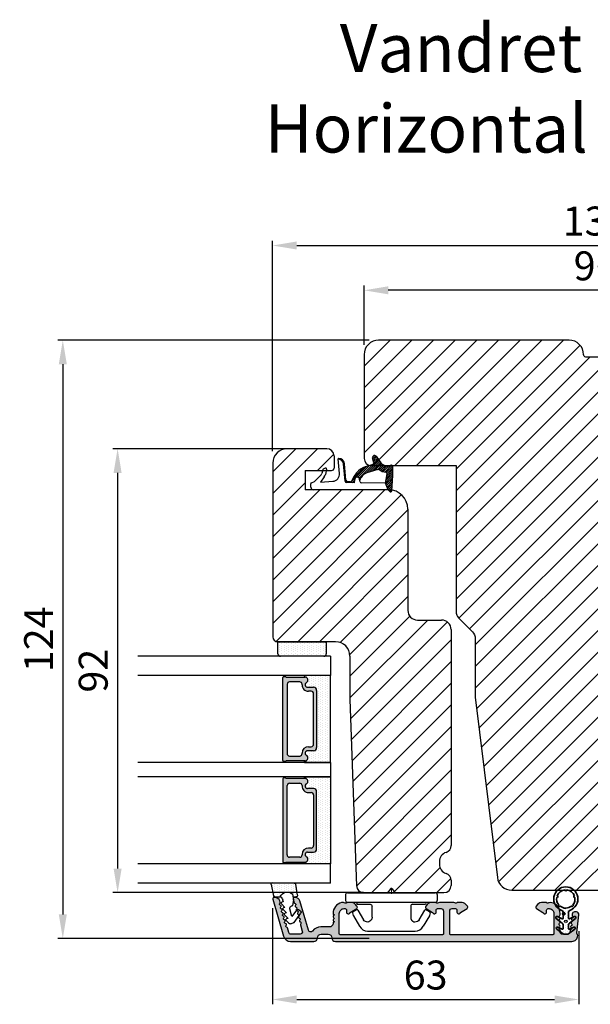
# Model space of a CAD drawing. Extents: x 287597 to 1178739, y -886893 to 4095.
# Drawn here: x 589480 to 589598, y -309973 to -309769 of the extents above; entities that cross this region are included whole.
import ezdxf

# ---------------------------------------------------------------- set-up
doc = ezdxf.new("R2010")
doc.units = 0
doc.header["$PDMODE"] = 3
doc.layers.get('0').update_dxf_attribs({"linetype": 'CONTINUOUS', "lineweight": 35})
doc.layers.get('DEFPOINTS').update_dxf_attribs({"linetype": 'CONTINUOUS'})
for name, color, linetype, lineweight in [('02 MEASURES', 156, 'CONTINUOUS', 13), ('03 FRAME', 40, 'CONTINUOUS', 25), ('04 FRAME HATCH', 40, 'CONTINUOUS', 0), ('05 SASH', 40, 'CONTINUOUS', 25), ('06 SASH HATCH', 40, 'CONTINUOUS', 0), ('07 GLASS', 151, 'CONTINUOUS', 25), ('09 ALUMINIUM', 55, 'CONTINUOUS', 25), ('10 ALUMINIUM HATCH', 55, 'CONTINUOUS', 0), ('13 GASKET', 254, 'CONTINUOUS', 25), ('14 GASKET HATCH', 254, 'CONTINUOUS', 0), ('15 CLIPS', 22, 'CONTINUOUS', 25), ('22 GLASKLODS', 22, 'CONTINUOUS', 25), ('DIMENSIONER', 5, 'CONTINUOUS', 13)]:
    doc.layers.add(name, color=color, linetype=linetype, lineweight=lineweight)
doc.layers.add('1', color=7, linetype='CONTINUOUS')
doc.layers.add('KRONLISTE', color=253, linetype='CONTINUOUS')
doc.styles.add('Webdimx4', font='arial.ttf')
doc.dimstyles.new('Webdimx4', dxfattribs={"dimscale": 0, "dimtxt": 6, "dimasz": 5, "dimexe": 1, "dimexo": 2, "dimgap": 2, "dimtad": 1, "dimdec": 0, "dimdsep": 46, "dimtxsty": 'Webdimx4', "dimcen": -1, "dimclrd": 256, "dimclre": 256, "dimclrt": 256, "dimazin": 2, "dimtfac": 1, "dimtdec": 0, "dimtmove": 0, "dimatfit": 3, "dimfxl": 1, "dimtolj": 1, "dimarcsym": 0})

# ---------------------------------------------------------------- blocks, each defined once
blk = doc.blocks.new('A$C32089')
at = {"layer": '13 GASKET'}
for p, q in [((0.43, 1), (0.43, 16.51)), ((0.93, 17.01), (1.67, 17.01)), ((1.89, 16.91), (2.11, 16.25)), ((1.99, 15.03), (2.19, 12.45)), ((3.08, 14.25), (1.99, 15.03)), ((2.11, 16.25), (3.54, 14.89)), ((4.57, 14.56), (3.79, 14.74)), ((4.91, 14.05), (4.71, 14.45)), ((4.69, 13.77), (3.57, 14)), ((2.21, 9.92), (5.8, 10.24)), ((3.81, 11.06), (6.82, 11.32)), ((5.67, 10.23), (5.85, 10.05)), ((6.14, 10.33), (6.29, 10.18)), ((6.47, 10.56), (6.61, 10.42)), ((6.68, 10.92), (6.83, 10.76)), ((6.73, 11.24), (6.73, 11.31)), ((1.89, 8.04), (1.93, 9.63)), ((1.89, 8.41), (2.34, 7.96)), ((1.9, 8.8), (5.25, 5.45)), ((1.93, 9.67), (2.12, 9.48)), ((1.93, 9.27), (2.11, 9.09)), ((2.09, 9.89), (2.27, 9.7)), ((2.09, 8.78), (2.13, 9.45)), ((2.4, 9.74), (5.82, 10.04)), ((2.55, 9.95), (2.73, 9.77)), ((2.86, 8.24), (5.07, 6.03)), ((3.07, 10), (3.25, 9.82)), ((3.59, 10.05), (3.77, 9.86)), ((4.11, 10.09), (4.29, 9.91)), ((4.63, 10.14), (4.81, 9.95)), ((5.15, 10.18), (5.33, 10)), ((1.76, 1.5), (1.85, 6.52)), ((2.1, 6.81), (2.53, 6.89)), ((2.51, 6.89), (2.6, 6.8)), ((2.53, 6.89), (2.53, 6.89)), ((2.82, 6.98), (6.76, 3.04)), ((3.02, 7.28), (5.4, 4.9)), ((4.22, 7.28), (4.43, 7.07)), ((3.87, 5.53), (6.53, 2.87)), ((4.62, 3.09), (3.92, 5.37)), ((4.05, 4.95), (6.3, 2.7)), ((4.23, 4.37), (6.07, 2.53)), ((5.68, 4.17), (5.18, 5.71)), ((6.03, 3.96), (7.03, 4.2)), ((6.85, 4.15), (7.44, 3.56)), ((7.19, 4.21), (7.52, 3.88)), ((4.29, 2.31), (5.35, 1.25)), ((4.41, 3.8), (5.84, 2.36)), ((4.42, 2.58), (5.41, 1.59)), ((4.57, 2.83), (5.52, 1.88)), ((4.58, 3.22), (5.67, 2.13)), ((7.37, 3.49), (6.03, 2.5)), ((6.2, 4), (6.99, 3.21)), ((6.52, 4.08), (7.22, 3.38)), ((0.02, 0.58), (0.42, 0.18)), ((0.43, 1), (0.1, 0.7)), ((0.19, 0.2), (3.43, 0)), ((0.2, 0.8), (0.84, 0.16)), ((0.42, 0.99), (1.27, 0.13)), ((0.43, 1), (1.76, 1.5)), ((0.7, 1.1), (1.69, 0.11)), ((0.99, 1.21), (2.12, 0.08)), ((1.28, 1.32), (2.55, 0.05)), ((1.57, 1.43), (2.97, 0.03)), ((1.76, 1.5), (3.72, 1.21)), ((1.92, 1.48), (3.4, 0)), ((2.39, 1.41), (3.8, 0)), ((2.86, 1.34), (4.2, 0)), ((3.33, 1.27), (4.6, 0)), ((3.44, 0), (5.23, 0)), ((3.8, 1.2), (5, 0)), ((4.03, 1.37), (5.37, 0.03)), ((4.1, 1.7), (5.53, 0.27)), ((4.18, 2.02), (5.37, 0.83))]:
    blk.add_line(p, q, dxfattribs=at)
for centre, radius, start, end in [((0.93, 16.51), 0.5, 90, 180), ((1.67, 16.71), 0.3, 43.0047, 90), ((3.91, 15.23), 0.5, 223.0047, 256.6853), ((4.53, 14.36), 0.2, 26.5651, 76.6853), ((3.68, 12.56), 1.5, 184.1922, 274.8492), ((3.77, 14.97), 1, 226.12, 258.3995), ((4.73, 13.96), 0.2, 258.3995, 26.5651), ((5.73, 11.24), 1, 274.0856, 0), ((5.73, 11.24), 1.2, 274.0856, 358.8011), ((6.83, 11.22), 0.1, 358.8011, 94.8492), ((2.23, 9.63), 0.3, 95.053, 178.6762), ((2.39, 8.77), 0.3, 178.4004, 249.4273), ((2.43, 9.44), 0.3, 95.053, 179.2001), ((0.38, 3.42), 5.42, 49.1545, 69.4273), ((2.15, 6.51), 0.3, 100.4077, 178.6762), ((1.38, 4.04), 4.03, 72.1001, 82.8171), ((1.06, 3.56), 3.59, 54.1408, 67.4069), ((2.53, 7.39), 0.5, 270, 79.2009), ((1.99, 4.85), 2, 15.1498, 54.1408), ((1.99, 4.85), 3.3, 15.1498, 54.1408), ((5.96, 4.25), 0.3, 195.1498, 283.5386), ((7.13, 3.81), 0.4, 306.6458, 103.5386), ((7.05, 1.13), 3, 145.326, 173.4551), ((4.33, 3.01), 0.3, 325.326, 15.1498), ((7.05, 1.13), 1.7, 126.6458, 204.6186), ((0.3, 0.48), 0.3, 132.0806, 249.0263), ((3.44, 3.58), 3.58, 269.9512, 270), ((3.77, 1.51), 0.3, 261.5623, 353.4551), ((5.23, 0.3), 0.3, 270, 24.6186)]:
    blk.add_arc(centre, radius, start, end, dxfattribs=at)
blk = doc.blocks.new('A$C13285')
at = {"layer": '13 GASKET'}
blk.add_blockref('A$C32089', (0, 0), dxfattribs=at)
blk = doc.blocks.new('gasket')
at = {"layer": '13 GASKET', "xscale": -1}
blk.add_blockref('A$C13285', (157.19, 116.84), dxfattribs=at)
blk = doc.blocks.new('*D828')
at = {"layer": '02 MEASURES', "lineweight": -2}
for p, q in [((589535.28, -309858.05), (589499.09, -309858.05)), ((589500.09, -309863.05), (589500.09, -309945.05)), ((589551.13, -309950.05), (589499.09, -309950.05))]:
    blk.add_line(p, q, dxfattribs=at)
at = {"layer": '02 MEASURES'}
for points in [[(589500.92, -309863.05), (589499.26, -309863.05), (589500.09, -309858.05)], [(589499.26, -309945.05), (589500.92, -309945.05), (589500.09, -309950.05)]]:
    blk.add_solid(points, dxfattribs=at)
at = {"layer": 'DEFPOINTS', "color": 0}
for p in [(589537.28, -309858.05), (589500.09, -309950.05), (589553.13, -309950.05)]:
    blk.add_point(p, dxfattribs=at)
at = {"layer": '02 MEASURES', "insert": (589495.03, -309904.05), "char_height": 6, "attachment_point": 5, "rotation": 90, "style": 'Webdimx4'}
blk.add_mtext('\\A1;92', dxfattribs=at)
blk = doc.blocks.new('*D829')
at = {"layer": '02 MEASURES', "lineweight": -2}
for p, q in [((589532.24, -309953.29), (589532.24, -309973.19)), ((589595.74, -309958.05), (589595.74, -309973.19)), ((589537.24, -309972.19), (589590.74, -309972.19))]:
    blk.add_line(p, q, dxfattribs=at)
at = {"layer": '02 MEASURES'}
for points in [[(589537.24, -309971.36), (589537.24, -309973.03), (589532.24, -309972.19)], [(589590.74, -309973.03), (589590.74, -309971.36), (589595.74, -309972.19)]]:
    blk.add_solid(points, dxfattribs=at)
at = {"layer": 'DEFPOINTS', "color": 0}
for p in [(589532.24, -309951.29), (589595.74, -309956.05), (589595.74, -309972.19)]:
    blk.add_point(p, dxfattribs=at)
at = {"layer": '02 MEASURES', "insert": (589563.99, -309967.13), "char_height": 6, "attachment_point": 5, "style": 'Webdimx4'}
blk.add_mtext('\\A1;63', dxfattribs=at)
blk = doc.blocks.new('*D830')
at = {"layer": '02 MEASURES', "lineweight": -2}
for p, q in [((589551.24, -309836.55), (589551.24, -309824.22)), ((589642.24, -309825.22), (589556.24, -309825.22)), ((589647.24, -309836.55), (589647.24, -309824.22))]:
    blk.add_line(p, q, dxfattribs=at)
at = {"layer": '02 MEASURES'}
for points in [[(589556.24, -309824.39), (589556.24, -309826.06), (589551.24, -309825.22)], [(589642.24, -309826.06), (589642.24, -309824.39), (589647.24, -309825.22)]]:
    blk.add_solid(points, dxfattribs=at)
at = {"layer": 'DEFPOINTS', "color": 0}
for p in [(589551.24, -309825.22), (589551.24, -309838.55), (589647.24, -309838.55)]:
    blk.add_point(p, dxfattribs=at)
at = {"layer": '02 MEASURES', "insert": (589599.24, -309820.16), "char_height": 6, "attachment_point": 5, "style": 'Webdimx4'}
blk.add_mtext('\\A1;96', dxfattribs=at)
blk = doc.blocks.new('*D831')
at = {"layer": '02 MEASURES', "lineweight": -2}
for p, q in [((589532.24, -309858.55), (589532.24, -309814.94)), ((589666.24, -309858.55), (589666.24, -309814.94)), ((589537.24, -309815.94), (589661.24, -309815.94))]:
    blk.add_line(p, q, dxfattribs=at)
at = {"layer": '02 MEASURES'}
for points in [[(589537.24, -309815.1), (589537.24, -309816.77), (589532.24, -309815.94)], [(589661.24, -309816.77), (589661.24, -309815.1), (589666.24, -309815.94)]]:
    blk.add_solid(points, dxfattribs=at)
at = {"layer": 'DEFPOINTS', "color": 0}
for p in [(589666.24, -309815.94), (589532.24, -309860.55), (589666.24, -309860.55)]:
    blk.add_point(p, dxfattribs=at)
at = {"layer": '02 MEASURES', "insert": (589599.24, -309810.87), "char_height": 6, "attachment_point": 5, "style": 'Webdimx4'}
blk.add_mtext('\\A1;134', dxfattribs=at)
blk = doc.blocks.new('*D832')
at = {"layer": '02 MEASURES', "lineweight": -2}
for p, q in [((589552.24, -309835.55), (589487.72, -309835.55)), ((589488.72, -309840.55), (589488.72, -309954.55)), ((589552.24, -309959.55), (589487.72, -309959.55))]:
    blk.add_line(p, q, dxfattribs=at)
at = {"layer": '02 MEASURES'}
for points in [[(589489.56, -309840.55), (589487.89, -309840.55), (589488.72, -309835.55)], [(589487.89, -309954.55), (589489.56, -309954.55), (589488.72, -309959.55)]]:
    blk.add_solid(points, dxfattribs=at)
at = {"layer": 'DEFPOINTS', "color": 0}
for p in [(589554.24, -309835.55), (589488.72, -309959.55), (589554.24, -309959.55)]:
    blk.add_point(p, dxfattribs=at)
at = {"layer": '02 MEASURES', "insert": (589483.71, -309897.55), "char_height": 6, "attachment_point": 5, "rotation": 90, "style": 'Webdimx4'}
blk.add_mtext('\\A1;124', dxfattribs=at)
blk = doc.blocks.new('rammeprofil')
at = {"layer": '06 SASH HATCH'}
h = blk.add_hatch(dxfattribs=at)
h.set_pattern_fill('ANSI31', color=256, angle=90, style=0)
h.paths.add_polyline_path([(589209.44, -300338.44), (589209.44, -300321.79, 0.414214), (589207.94, -300320.29), (589206.88, -300320.29, 0.327831), (589205.45, -300321.34, -0.327831), (589203.54, -300322.74), (589203, -300322.74, -0.327831), (589201.09, -300321.34, 0.327831), (589199.66, -300320.29), (589154.94, -300320.29, 0.414214), (589152.94, -300322.29), (589152.94, -300327.28, -0.414214), (589150.94, -300329.28), (589129.94, -300329.28, 0.414214), (589125.94, -300333.28), (589125.94, -300350.58), (589121.94, -300350.58), (589121.94, -300345.08, 0.414214), (589121.44, -300344.58), (589118.94, -300344.58, 0.414214), (589117.44, -300346.08), (589117.44, -300354.29, 0.414214), (589120.44, -300357.29), (589156.44, -300357.29, 0.414214), (589157.44, -300356.29), (589157.44, -300344.29, -0.414214), (589160.44, -300341.29), (589169.44, -300341.29), (589208, -300339.94, 0.404026)])
at = {"layer": '05 SASH'}
for p, q in [((589154.94, -300320.29), (589199.66, -300320.29)), ((589206.88, -300320.29), (589207.94, -300320.29)), ((589152.94, -300327.28), (589152.94, -300322.29)), ((589203, -300322.74), (589203.56, -300322.74)), ((589209.44, -300338.44), (589209.44, -300321.79)), ((589129.94, -300329.28), (589150.94, -300329.28)), ((589125.94, -300333.28), (589125.94, -300350.58)), ((589169.44, -300341.29), (589208, -300339.94)), ((589160.44, -300341.29), (589169.44, -300341.29)), ((589118.94, -300344.58), (589121.44, -300344.58)), ((589121.94, -300350.58), (589121.94, -300345.08)), ((589157.44, -300344.29), (589157.44, -300356.29)), ((589117.44, -300346.08), (589117.44, -300354.29)), ((589121.94, -300350.58), (589125.94, -300350.58)), ((589120.44, -300357.29), (589156.44, -300357.29))]:
    blk.add_line(p, q, dxfattribs=at)
for centre, radius, start, end in [((589154.94, -300322.29), 2, 90, 180), ((589199.66, -300321.79), 1.5, 17.3971, 90), ((589206.88, -300321.79), 1.5, 90, 162.6029), ((589207.94, -300321.79), 1.5, 0, 90), ((589203, -300320.74), 2, 197.3971, 270), ((589203.54, -300320.74), 2, 270, 342.6029), ((589150.94, -300327.28), 2, 270, 360), ((589129.94, -300333.28), 4, 90, 180), ((589207.94, -300338.44), 1.5, 272, 360), ((589160.44, -300344.29), 3, 90, 180), ((589118.94, -300346.08), 1.5, 90, 180), ((589121.44, -300345.08), 0.5, 0, 90), ((589120.44, -300354.29), 3, 180, 270), ((589156.44, -300356.29), 1, 270, 360)]:
    blk.add_arc(centre, radius, start, end, dxfattribs=at)
blk = doc.blocks.new('glass')
at = {"layer": 'DIMENSIONER'}
h = blk.add_hatch(color=250, dxfattribs=at)
h.paths.add_polyline_path([(589286.01, -300504.41, 0.414214), (589285.36, -300503.76), (589273.52, -300503.76, 0.414214), (589272.87, -300504.41), (589272.87, -300505.64, -0.784599), (589271.89, -300505.88, 0.780767), (589270.76, -300506.15, -0.003643), (589270.76, -300506.15, 0.001305), (589270.76, -300506.15), (589270.76, -300510.06, 0.267949), (589270.66, -300510.23), (589270.66, -300510.56, 0.414214), (589270.86, -300510.76), (589288.02, -300510.76, 0.414214), (589288.22, -300510.56), (589288.22, -300510.23, 0.267949), (589288.12, -300510.06), (589288.12, -300506.15, 0.784599), (589286.99, -300505.88, -0.784599), (589286.01, -300505.64)])
h.paths.add_polyline_path([(589307.01, -300504.41, 0.414214), (589306.36, -300503.76), (589294.51, -300503.76, 0.414214), (589293.86, -300504.41), (589293.86, -300505.64, -0.784599), (589292.88, -300505.88, 0.784599), (589291.76, -300506.15), (589291.76, -300510.06, 0.267949), (589291.66, -300510.23), (589291.66, -300510.56, 0.414214), (589291.86, -300510.76), (589309.01, -300510.76, 0.414214), (589309.21, -300510.56), (589309.21, -300510.23, 0.267949), (589309.11, -300510.06), (589309.11, -300506.15, 0.001305), (589309.11, -300506.15, 0.00107), (589309.11, -300506.15, 0.780767), (589307.99, -300505.88, -0.784599), (589307.01, -300505.64)])
h.paths.add_polyline_path([(589271.76, -300509.38), (589271.76, -300507.28, -0.414214), (589272.26, -300506.78), (589272.35, -300506.78, 0.414214), (589273.7, -300505.43), (589273.7, -300504.88, -0.414214), (589274.2, -300504.38), (589284.68, -300504.38, -0.414214), (589285.18, -300504.88), (589285.18, -300505.43, 0.414214), (589286.53, -300506.78), (589286.62, -300506.78, -0.414214), (589287.12, -300507.28), (589287.12, -300509.38, -0.414214), (589286.62, -300509.88), (589272.26, -300509.88, -0.414214)], flags=16)
h.paths.add_polyline_path([(589292.76, -300507.28, -0.414214), (589293.26, -300506.78), (589293.34, -300506.78, 0.414214), (589294.69, -300505.43), (589294.69, -300504.88, -0.414214), (589295.19, -300504.38), (589305.68, -300504.38, -0.414214), (589306.18, -300504.88), (589306.18, -300505.43, 0.414214), (589307.53, -300506.78), (589307.61, -300506.78, -0.414214), (589308.11, -300507.28), (589308.11, -300509.38, -0.414214), (589307.61, -300509.88), (589293.26, -300509.88, -0.414214), (589292.76, -300509.38)], flags=16)
at = {"layer": 'KRONLISTE'}
h = blk.add_hatch(dxfattribs=at)
h.set_pattern_fill('DOTS', color=256, scale=0.3, style=0)
h.set_pattern_definition([(0, (105.9883, -200.08375), (0.238125, 0.47625), [0, -0.47625])])
h.paths.add_polyline_path([(589288.44, -300506.25), (589288.44, -300500.86), (589270.44, -300500.86), (589270.44, -300506.24, 0.754644), (589270.76, -300506.15, 0.003643), (589270.76, -300506.15, -0.780767), (589271.89, -300505.88, 0.784599), (589272.87, -300505.64), (589272.87, -300504.41, -0.414214), (589273.52, -300503.76), (589285.36, -300503.76, -0.414214), (589286.01, -300504.41), (589286.01, -300505.64, 0.784599), (589286.99, -300505.88, -0.780767), (589288.12, -300506.15, 0.003643), (589288.12, -300506.15, 0.728225)])
h.paths.add_polyline_path([(589309.44, -300506.24), (589309.44, -300500.86), (589291.44, -300500.86), (589291.44, -300506.25, 0.728225), (589291.76, -300506.15, -0.00107), (589291.76, -300506.15, -0.780767), (589292.88, -300505.88, 0.784599), (589293.86, -300505.64), (589293.86, -300504.41, -0.414214), (589294.51, -300503.76), (589306.36, -300503.76, -0.414214), (589307.01, -300504.41), (589307.01, -300505.64, 0.784599), (589307.99, -300505.88, -0.780767), (589309.11, -300506.15, 0.760377)])
at = {"layer": '07 GLASS'}
for p, q in [((589266.44, -300500.86), (589266.44, -300540.86)), ((589266.44, -300500.86), (589270.44, -300500.86)), ((589270.44, -300500.86), (589270.44, -300540.86)), ((589288.44, -300500.86), (589288.44, -300540.86)), ((589288.44, -300500.86), (589291.44, -300500.86)), ((589291.44, -300500.86), (589291.44, -300540.86)), ((589309.44, -300500.86), (589309.44, -300540.86)), ((589313.44, -300500.86), (589309.44, -300500.86)), ((589313.44, -300500.86), (589313.44, -300540.86))]:
    blk.add_line(p, q, dxfattribs=at)
at = {"layer": '1'}
for p, q in [((589288.44, -300500.86), (589270.44, -300500.86)), ((589270.44, -300500.86), (589270.44, -300506.24)), ((589288.44, -300506.25), (589288.44, -300500.86)), ((589291.44, -300506.25), (589291.44, -300500.86)), ((589291.44, -300500.86), (589309.44, -300500.86)), ((589309.44, -300500.86), (589309.44, -300506.24)), ((589272.87, -300505.64), (589272.87, -300504.41)), ((589272.87, -300505.64), (589272.87, -300504.41)), ((589272.87, -300505.64), (589272.87, -300504.41)), ((589273.52, -300503.76), (589285.36, -300503.76)), ((589284.68, -300504.38), (589274.2, -300504.38)), ((589286.01, -300504.41), (589286.01, -300505.64)), ((589286.01, -300504.41), (589286.01, -300505.64)), ((589286.01, -300504.41), (589286.01, -300505.64)), ((589293.86, -300504.41), (589293.86, -300505.64)), ((589293.86, -300504.41), (589293.86, -300505.64)), ((589293.86, -300504.41), (589293.86, -300505.64)), ((589306.36, -300503.76), (589294.51, -300503.76)), ((589295.19, -300504.38), (589305.68, -300504.38)), ((589307.01, -300505.64), (589307.01, -300504.41)), ((589307.01, -300505.64), (589307.01, -300504.41)), ((589307.01, -300505.64), (589307.01, -300504.41)), ((589270.76, -300510.06), (589270.76, -300506.15)), ((589273.7, -300504.88), (589273.7, -300505.43)), ((589285.18, -300505.43), (589285.18, -300504.88)), ((589288.12, -300506.15), (589288.12, -300510.06)), ((589291.76, -300506.15), (589291.76, -300510.06)), ((589294.69, -300505.43), (589294.69, -300504.88)), ((589306.18, -300504.88), (589306.18, -300505.43)), ((589309.11, -300510.06), (589309.11, -300506.15)), ((589271.76, -300507.28), (589271.76, -300509.38)), ((589272.35, -300506.78), (589272.26, -300506.78)), ((589286.62, -300506.78), (589286.53, -300506.78)), ((589287.12, -300509.38), (589287.12, -300507.28)), ((589292.76, -300509.38), (589292.76, -300507.28)), ((589293.26, -300506.78), (589293.34, -300506.78)), ((589307.53, -300506.78), (589307.61, -300506.78)), ((589308.11, -300507.28), (589308.11, -300509.38)), ((589270.66, -300510.56), (589270.66, -300510.23)), ((589272.26, -300509.88), (589286.62, -300509.88)), ((589288.22, -300510.23), (589288.22, -300510.56)), ((589291.66, -300510.23), (589291.66, -300510.56)), ((589307.61, -300509.88), (589293.26, -300509.88)), ((589309.21, -300510.56), (589309.21, -300510.23)), ((589288.02, -300510.76), (589270.86, -300510.76)), ((589291.86, -300510.76), (589309.01, -300510.76))]:
    blk.add_line(p, q, dxfattribs=at)
for centre, radius, start, end in [((589273.52, -300504.41), 0.65, 90, 180), ((589273.52, -300504.41), 0.65, 90, 180), ((589273.52, -300504.41), 0.65, 90, 180), ((589274.2, -300504.88), 0.5, 90, 180), ((589284.68, -300504.88), 0.5, 0, 90), ((589285.36, -300504.41), 0.65, 0, 90), ((589285.36, -300504.41), 0.65, 0, 90), ((589285.36, -300504.41), 0.65, 0, 90), ((589294.51, -300504.41), 0.65, 90, 180), ((589294.51, -300504.41), 0.65, 90, 180), ((589294.51, -300504.41), 0.65, 90, 180), ((589295.19, -300504.88), 0.5, 90, 180), ((589305.68, -300504.88), 0.5, 0, 90), ((589306.36, -300504.41), 0.65, 0, 90), ((589306.36, -300504.41), 0.65, 0, 90), ((589306.36, -300504.41), 0.65, 0, 90), ((589270.59, -300506.15), 0.175, 211.0015, 359.9956), ((589271.36, -300506.15), 0.596, 27.5293, 179.4555), ((589271.36, -300506.15), 0.596, 27.5293, 180), ((589271.36, -300506.15), 0.596, 27.5293, 179.4555), ((589271.36, -300506.15), 0.596, 27.5293, 179.4555), ((589272.35, -300505.64), 0.52, 207.5293, 0), ((589272.35, -300505.64), 0.52, 207.5293, 0), ((589272.35, -300505.64), 0.52, 207.5293, 0), ((589272.35, -300505.64), 0.52, 207.5293, 0), ((589272.35, -300505.43), 1.35, 270, 0), ((589286.53, -300505.43), 1.35, 180, 270), ((589286.53, -300505.64), 0.52, 180, 332.4707), ((589286.53, -300505.64), 0.52, 180, 332.4707), ((589286.53, -300505.64), 0.52, 180, 332.4707), ((589287.52, -300506.15), 0.596, 0.2992, 152.4707), ((589287.52, -300506.15), 0.596, 0, 152.4707), ((589287.52, -300506.15), 0.596, 0.5445, 152.4707), ((589288.29, -300506.15), 0.175, 180.0044, 325.0915), ((589291.58, -300506.15), 0.175, 214.9085, 359.9956), ((589292.35, -300506.15), 0.596, 27.5293, 179.7008), ((589292.35, -300506.15), 0.596, 27.5293, 180), ((589292.35, -300506.15), 0.596, 27.5293, 179.4555), ((589293.34, -300505.64), 0.52, 207.5293, 0), ((589293.34, -300505.64), 0.52, 207.5293, 0), ((589293.34, -300505.64), 0.52, 207.5293, 0), ((589293.34, -300505.43), 1.35, 270, 0), ((589307.53, -300505.43), 1.35, 180, 270), ((589307.53, -300505.64), 0.52, 180, 332.4707), ((589307.53, -300505.64), 0.52, 180, 332.4707), ((589307.53, -300505.64), 0.52, 180, 332.4707), ((589307.53, -300505.64), 0.52, 180, 332.4707), ((589308.52, -300506.15), 0.596, 0.5445, 152.4707), ((589308.52, -300506.15), 0.596, 0, 152.4707), ((589308.52, -300506.15), 0.596, 0.5445, 152.4707), ((589308.52, -300506.15), 0.596, 0.5445, 152.4707), ((589309.29, -300506.15), 0.175, 180.0044, 328.9985), ((589272.26, -300507.28), 0.5, 90, 180), ((589286.62, -300507.28), 0.5, 0, 90), ((589293.26, -300507.28), 0.5, 90, 180), ((589307.61, -300507.28), 0.5, 0, 90), ((589270.86, -300510.23), 0.2, 120, 180), ((589272.26, -300509.38), 0.5, 180, 270), ((589286.62, -300509.38), 0.5, 270, 0), ((589288.02, -300510.23), 0.2, 0, 60), ((589291.86, -300510.23), 0.2, 120, 180), ((589293.26, -300509.38), 0.5, 180, 270), ((589307.61, -300509.38), 0.5, 270, 0), ((589309.01, -300510.23), 0.2, 0, 60), ((589270.86, -300510.56), 0.2, 180, 270), ((589288.02, -300510.56), 0.2, 270, 0), ((589291.86, -300510.56), 0.2, 180, 270), ((589309.01, -300510.56), 0.2, 270, 0)]:
    blk.add_arc(centre, radius, start, end, dxfattribs=at)
blk = doc.blocks.new('Kronliste')
at = {"layer": '14 GASKET HATCH'}
h = blk.add_hatch(dxfattribs=at)
h.set_pattern_fill('DOTS,_O', color=256, scale=0.3)
h.set_pattern_definition([(0, (0, 0), (0.238125, 0.47625), [0, -0.47625])])
edge = h.paths.add_edge_path()
edge.add_line((3, 9.5), (3, 1.01))
edge.add_line((3, 1.01), (3, 0.5))
edge.add_arc((2.5, 0.5), 0.5, 270, 360, ccw=False)
edge.add_line((2.5, 0), (0, 0))
edge.add_line((0, 0), (0, 10))
edge.add_line((0, 10), (2.5, 10))
edge.add_arc((2.5, 9.5), 0.5, 0, 90, ccw=False)
at = {"layer": '13 GASKET'}
for p, q in [((0, 10), (2.5, 10)), ((0, 0), (0, 10)), ((3, 9.5), (3, 0.5)), ((2.5, 0), (0, 0))]:
    blk.add_line(p, q, dxfattribs=at)
for centre, start, end in [((2.5, 9.5), 0, 90), ((2.5, 0.5), 270, 0)]:
    blk.add_arc(centre, 0.5, start, end, dxfattribs=at)
blk = doc.blocks.new('clips')
at = {"layer": '05 SASH'}
blk.add_line((589263.47, -300425.79), (589263.47, -300409.13), dxfattribs=at)
at = {"layer": '15 CLIPS'}
for p, q in [((589263.87, -300408.23), (589265.07, -300408.23)), ((589263.47, -300417.73), (589263.47, -300408.63)), ((589265.47, -300408.63), (589265.47, -300417.73)), ((589267.01, -300410.52), (589267.45, -300409.78)), ((589267.67, -300409.68), (589268.2, -300409.83)), ((589268.2, -300409.83), (589268.25, -300409.85)), ((589268.25, -300409.85), (589270.43, -300411.12)), ((589265.87, -300413.33), (589265.87, -300410.73)), ((589269.07, -300411.95), (589267.09, -300410.79)), ((589271.42, -300422.66), (589271.42, -300412.81)), ((589262.68, -300417.57), (589263.15, -300417.22)), ((589262.68, -300417.89), (589263.15, -300418.24)), ((589263.42, -300417.01), (589263.39, -300417.04)), ((589263.42, -300418.46), (589263.39, -300418.42)), ((589263.47, -300426.83), (589263.47, -300417.73)), ((589265.47, -300417.73), (589265.47, -300426.83)), ((589265.87, -300424.73), (589265.87, -300422.13)), ((589267.09, -300424.67), (589269.07, -300423.52)), ((589268.25, -300425.62), (589270.43, -300424.35)), ((589267.01, -300424.95), (589267.45, -300425.69)), ((589267.67, -300425.78), (589268.2, -300425.64)), ((589268.2, -300425.64), (589268.25, -300425.62)), ((589263.87, -300427.23), (589265.07, -300427.23))]:
    blk.add_line(p, q, dxfattribs=at)
for centre, radius, start, end in [((589263.87, -300408.63), 0.4, 90, 180), ((589265.07, -300408.63), 0.4, 0, 90), ((589265.67, -300410.33), 0.2, 180, 270), ((589265.67, -300410.73), 0.2, 0, 90), ((589267.19, -300410.62), 0.2, 149.753, 194.753), ((589267.62, -300409.88), 0.2, 112.253, 149.753), ((589267.62, -300409.88), 0.2, 74.753, 112.253), ((589267.19, -300410.62), 0.2, 194.753, 239.753), ((589269.42, -300412.85), 2, 1.2101, 59.753), ((589262.8, -300417.73), 0.2, 126.8699, 180), ((589262.8, -300417.73), 0.2, 180, 233.1301), ((589269.42, -300422.62), 2, 300.247, 358.7899), ((589265.67, -300424.73), 0.2, 270, 0), ((589267.19, -300424.85), 0.2, 120.247, 165.247), ((589267.19, -300424.85), 0.2, 165.247, 210.247), ((589263.87, -300426.83), 0.4, 180, 270), ((589265.07, -300426.83), 0.4, 270, 0), ((589265.67, -300425.13), 0.2, 90, 180), ((589267.62, -300425.59), 0.2, 210.247, 247.747), ((589267.62, -300425.59), 0.2, 247.747, 285.247)]:
    blk.add_arc(centre, radius, start, end, dxfattribs=at)
for points, knots in [([(589269.07, -300411.95), (589269.23, -300412.04), (589269.36, -300412.18), (589269.53, -300412.49), (589269.57, -300412.67), (589269.56, -300412.84)], [0, 0, 0, 0, 0.5, 0.5, 1, 1, 1, 1]), ([(589265.87, -300413.33), (589265.87, -300413.44), (589265.91, -300413.54), (589266.06, -300413.69), (589266.16, -300413.73), (589266.27, -300413.73)], [0, 0, 0, 0, 0.5, 0.5, 1, 1, 1, 1]), ([(589266.27, -300413.73), (589266.3, -300413.73), (589266.36, -300413.73), (589266.51, -300413.73), (589266.69, -300413.73), (589266.88, -300413.73), (589267.04, -300413.73), (589267.21, -300413.73), (589267.46, -300413.73), (589267.73, -300413.73), (589267.98, -300413.73), (589268.11, -300413.73), (589268.22, -300413.73), (589268.32, -300413.73), (589268.44, -300413.73), (589268.53, -300413.73), (589268.57, -300413.73)], [0, 0, 0, 0, 0.031835, 0.06517, 0.175961, 0.238208, 0.299971, 0.371031, 0.445112, 0.626252, 0.735477, 0.794952, 0.82627, 0.887254, 0.945051, 1, 1, 1, 1]), ([(589268.57, -300413.73), (589268.62, -300413.73), (589268.71, -300413.73), (589268.83, -300413.7), (589268.9, -300413.67), (589268.92, -300413.67)], [0, 0, 0, 0, 0.426372, 0.831949, 1, 1, 1, 1]), ([(589268.92, -300413.67), (589268.94, -300413.66), (589268.98, -300413.65), (589269.05, -300413.61), (589269.16, -300413.55), (589269.26, -300413.46), (589269.36, -300413.36), (589269.43, -300413.25), (589269.48, -300413.15), (589269.53, -300413.02), (589269.55, -300412.91), (589269.56, -300412.84)], [0, 0, 0, 0, 0.041341, 0.154851, 0.265279, 0.406271, 0.546183, 0.639353, 0.732709, 0.826515, 1, 1, 1, 1]), ([(589263.15, -300417.22), (589263.17, -300417.21), (589263.21, -300417.17), (589263.28, -300417.13), (589263.34, -300417.08), (589263.37, -300417.06), (589263.39, -300417.04)], [0, 0, 0, 0, 0.261433, 0.514975, 0.761039, 1, 1, 1, 1]), ([(589263.39, -300418.42), (589263.37, -300418.41), (589263.35, -300418.39), (589263.3, -300418.36), (589263.25, -300418.32), (589263.2, -300418.28), (589263.17, -300418.26), (589263.15, -300418.24)], [0, 0, 0, 0, 0.190617, 0.385729, 0.585525, 0.790208, 1, 1, 1, 1]), ([(589263.47, -300416.88), (589263.47, -300416.92), (589263.47, -300416.96), (589263.43, -300417), (589263.42, -300417.01)], [0, 0, 0, 0, 0.807286, 1, 1, 1, 1]), ([(589263.47, -300418.58), (589263.47, -300418.55), (589263.47, -300418.51), (589263.43, -300418.47), (589263.42, -300418.46)], [0, 0, 0, 0, 0.807286, 1, 1, 1, 1]), ([(589265.87, -300422.13), (589265.87, -300422.03), (589265.91, -300421.92), (589266.06, -300421.78), (589266.16, -300421.73), (589266.27, -300421.73)], [0, 0, 0, 0, 0.5, 0.5, 1, 1, 1, 1]), ([(589268.57, -300421.73), (589268.54, -300421.73), (589268.49, -300421.73), (589268.42, -300421.73), (589268.35, -300421.73), (589268.27, -300421.73), (589268.2, -300421.73), (589268.11, -300421.73), (589267.98, -300421.73), (589267.73, -300421.73), (589267.41, -300421.73), (589267.1, -300421.73), (589266.89, -300421.73), (589266.73, -300421.73), (589266.57, -300421.73), (589266.42, -300421.73), (589266.32, -300421.73), (589266.27, -300421.73)], [0, 0, 0, 0, 0.03266, 0.06629, 0.100964, 0.136763, 0.173756, 0.205059, 0.264549, 0.373774, 0.554912, 0.700007, 0.761847, 0.824033, 0.887261, 0.945947, 1, 1, 1, 1]), ([(589268.57, -300421.73), (589268.65, -300421.73), (589268.74, -300421.74), (589268.93, -300421.79), (589269.02, -300421.84), (589269.22, -300421.97), (589269.32, -300422.06), (589269.48, -300422.3), (589269.55, -300422.46), (589269.56, -300422.63)], [0, 0, 0, 0, 0.25, 0.25, 0.5, 0.5, 0.75, 0.75, 1, 1, 1, 1]), ([(589269.56, -300422.63), (589269.57, -300422.79), (589269.53, -300422.97), (589269.36, -300423.29), (589269.23, -300423.43), (589269.07, -300423.52)], [0, 0, 0, 0, 0.5, 0.5, 1, 1, 1, 1])]:
    blk.add_open_spline(points, degree=3, knots=knots, dxfattribs=at)
at = {"layer": 'DIMENSIONER'}
blk.add_line((589262.6, -300417.73), (589263.73, -300417.73), dxfattribs=at)
blk = doc.blocks.new('sdasdasdDD')
at = {"layer": '13 GASKET'}
for p, q in [((1190, 1421.1), (1189.88, 1422.85)), ((1190.24, 1423.17), (1192.59, 1422.71)), ((1192.83, 1422.42), (1192.83, 1421.26)), ((1193.43, 1420.79), (1193.83, 1420.67)), ((1193.83, 1420.67), (1193.91, 1420.96)), ((1194.25, 1421.05), (1194.99, 1420.34)), ((1194.99, 1420.34), (1195.07, 1420.63)), ((1195.4, 1420.72), (1196.14, 1420.01)), ((1196.14, 1420.01), (1196.22, 1420.3)), ((1196.55, 1420.39), (1197.29, 1419.68)), ((1189.95, 1418.39), (1189.96, 1419.06)), ((1193.42, 1418.5), (1192.24, 1418.71)), ((1192.83, 1418.6), (1192.83, 1418.03)), ((1194.61, 1418.68), (1193.42, 1418.5)), ((1194.7, 1418.97), (1194.61, 1418.68)), ((1196.86, 1418.86), (1195.31, 1419.31)), ((1195.55, 1417.9), (1196.86, 1418.86)), ((1198.12, 1418.42), (1196.2, 1417.01)), ((1197.29, 1419.68), (1197.38, 1419.97)), ((1197.71, 1420.06), (1198.32, 1419.47)), ((1198.4, 1419.17), (1198.23, 1418.58)), ((1192.48, 1417.74), (1190.21, 1418.08)), ((1195.78, 1417.08), (1195.48, 1417.48))]:
    blk.add_line(p, q, dxfattribs=at)
for centre, radius, start, end in [((1190.18, 1422.87), 0.3, 79.0287, 183.7861), ((1192.53, 1422.42), 0.3, 359, 79.0287), ((1140.72, 1420.96), 49.28, 357.7888, 0.1644), ((1193.43, 1419.81), 1.62, 112.5405, 223.0542), ((1193.43, 1419.81), 1.62, 112.5405, 223.0542), ((1193.7, 1421.75), 1, 205.8358, 254.0168), ((1194.11, 1420.9), 0.2, 46.2991, 164.0426), ((1195.26, 1420.57), 0.2, 46.2989, 164.0423), ((1196.41, 1420.24), 0.2, 46.2986, 164.0421), ((1190.25, 1418.38), 0.3, 179, 261.3147), ((1195.18, 1418.83), 0.5, 73.9886, 163.9886), ((1197.57, 1419.91), 0.2, 46.2996, 164.0431), ((1197.94, 1418.66), 0.3, 306.3058, 344), ((1198.11, 1419.26), 0.3, 344, 46.2597), ((1192.53, 1418.03), 0.3, 261.3147, 0), ((1195.73, 1417.66), 0.3, 126.2994, 216.3488), ((1196.02, 1417.25), 0.3, 216.3488, 306.3058)]:
    blk.add_arc(centre, radius, start, end, dxfattribs=at)
blk = doc.blocks.new('DFSDFS')
at = {"layer": '14 GASKET HATCH'}
h = blk.add_hatch(dxfattribs=at)
h.set_pattern_fill('DOTS', color=256, scale=0.3, style=0)
h.paths.add_polyline_path([(1908.6, 1045.95), (1908.49, 1044.2, 0.49183), (1908.84, 1043.89), (1911.19, 1044.34, 0.354259), (1911.43, 1044.63), (1911.43, 1045.79, 0.013839), (1911.41, 1045.74, -0.523419), (1910.84, 1048.35), (1911.43, 1048.45), (1911.43, 1049.02, 0.459342), (1911.09, 1049.32), (1908.81, 1048.97, 0.375451), (1908.56, 1048.67), (1908.57, 1048, -0.010366)])
at = {"layer": '13 GASKET', "xscale": -1, "rotation": 180}
blk.add_blockref('sdasdasdDD', (718.6, 2467.05), dxfattribs=at)
blk = doc.blocks.new('Daylight clips 3 LAGS')
at = {"layer": '10 ALUMINIUM HATCH'}
blk.add_hatch(color=256, dxfattribs=at).paths.add_polyline_path([(592.68, -12.82, 0.414214), (593.88, -11.62, 0.190833), (593.75, -11.27, -0.222685), (593.67, -11.03), (594.13, -7.28, 0.450467), (593.63, -6.72), (593.23, -6.72, 0.378866), (592.73, -7.15), (592.71, -7.39, 0.288716), (592.81, -7.6, -0.629941), (592.76, -7.99, 0.629941), (592.71, -8.39, -0.629941), (592.66, -8.78, 0.629941), (592.61, -9.18, -0.629941), (592.56, -9.57, 0.629941), (592.51, -9.96, -0.629941), (592.47, -10.36, 0.288716), (592.32, -10.54), (592.28, -10.88, -0.378866), (591.78, -11.32), (590.73, -11.32, -0.414214), (590.23, -10.82), (590.23, -10.46, 0.288716), (590.11, -10.26, -0.629941), (590.11, -9.87, 0.629941), (590.11, -9.47, -0.629941), (590.11, -9.07, 0.629941), (590.11, -8.68, -0.629941), (590.11, -8.28, 0.629941), (590.11, -7.88, -0.629941), (590.11, -7.49, 0.288716), (590.23, -7.29), (590.23, -7.02, 0.34286), (588.5, -4.79, 0.143037), (587.94, -4.81, 0.033095), (587.72, -4.9, -0.393114), (587.46, -4.82, 0.267949), (587.29, -4.72), (586.66, -4.72, 0.208), (585.56, -5.19), (585.26, -5.51, 0.471631), (585.32, -5.97), (586.66, -6.81, -0.154406), (586.78, -6.94, 0.301489), (586.96, -7.07), (587.13, -7.07, 0.414214), (587.43, -6.77), (587.43, -6.32, -0.414214), (587.73, -6.02), (587.93, -6.02, -0.414214), (588.93, -7.02), (588.93, -11.22, -0.414214), (588.73, -11.42), (567.53, -11.42, -0.414214), (567.33, -11.22), (567.33, -6.52, -0.414214), (567.83, -6.02), (568.53, -6.02, -0.414214), (568.83, -6.32), (568.83, -6.77, 0.414214), (569.13, -7.07), (569.3, -7.07, 0.301489), (569.49, -6.94, -0.154406), (569.6, -6.81), (570.94, -5.97, 0.471631), (571, -5.51), (570.71, -5.19, 0.208), (569.61, -4.72), (568.98, -4.72, 0.267949), (568.81, -4.82, -0.393114), (568.55, -4.9, 0.113237), (567.76, -4.72), (566.68, -4.72), (565.6, -4.72, 0.113237), (564.82, -4.9, -0.393114), (564.56, -4.82, 0.267949), (564.39, -4.72), (564.33, -4.72), (563.76, -4.72, 0.208), (562.66, -5.19), (562.36, -5.51, 0.471631), (562.42, -5.97), (563.76, -6.81, -0.154406), (563.88, -6.94, 0.301489), (564.06, -7.07), (564.23, -7.07, 0.414214), (564.53, -6.77), (564.53, -6.32, -0.414214), (564.83, -6.02), (565.53, -6.02, -0.414214), (566.03, -6.52), (566.03, -11.22, -0.414214), (565.83, -11.42), (544.63, -11.42, -0.414214), (544.43, -11.22), (544.43, -7.02, -0.414214), (545.43, -6.02), (545.63, -6.02, -0.414214), (545.93, -6.32), (545.93, -6.77, 0.414214), (546.23, -7.07), (546.4, -7.07, 0.301489), (546.59, -6.94, -0.154406), (546.7, -6.81), (548.04, -5.97, 0.471631), (548.1, -5.51), (547.81, -5.19, 0.208), (546.71, -4.72), (546.13, -4.72), (546.08, -4.72, 0.267949), (545.91, -4.82, -0.41564), (545.63, -4.89, 0.193702), (544.89, -4.78, 0.346421), (543.13, -7.02), (543.13, -7.04, 0.414214), (543.33, -7.24), (543.33, -7.36, 0.598837), (543.25, -7.88, -0.236068), (543.33, -8.04, -0.236068), (543.25, -8.2, 0.598837), (543.33, -8.72), (543.33, -8.84, 0.414214), (543.13, -9.04), (543.13, -9.07, -0.414214), (542.38, -9.82), (540.61, -9.82, 0.235708), (538.89, -10.67, -0.619132), (538.01, -10.51), (536.27, -4.44, 0.334595), (535.31, -3.72), (535.1, -3.72, 0.498582), (534.86, -4.03), (535.08, -4.81, 0.288716), (535.25, -4.96, -0.629941), (535.36, -5.34, 0.629941), (535.47, -5.73, -0.629941), (535.58, -6.11, 0.629941), (535.69, -6.49, -0.629941), (535.8, -6.87, 0.629941), (535.91, -7.25, -0.629941), (536.02, -7.63, 0.629941), (536.13, -8.01, -0.629941), (536.24, -8.4, 0.629941), (536.35, -8.78, -0.629941), (536.46, -9.16, 0.288716), (536.39, -9.38), (536.76, -10.68, -0.498582), (536.28, -11.32), (534.41, -11.32, -0.334595), (533.93, -10.95), (533.66, -10.03, 0.288716), (533.49, -9.87, -0.629941), (533.38, -9.49, 0.629941), (533.27, -9.11, -0.629941), (533.16, -8.72, 0.629941), (533.05, -8.34, -0.629941), (532.94, -7.96, 0.629941), (532.83, -7.58, -0.629941), (532.72, -7.2, 0.629941), (532.61, -6.82, -0.629941), (532.5, -6.44, 0.629941), (532.39, -6.05, -0.629941), (532.28, -5.67, 0.629941), (532.17, -5.29, -0.629941), (532.06, -4.91, 0.288716), (532.13, -4.68), (532.06, -4.44, 0.334595), (531.1, -3.72), (530.88, -3.72, 0.498582), (530.64, -4.03), (532.85, -11.73, 0.334595), (534.29, -12.82), (539.16, -12.82, 0.414214), (539.91, -12.07, -0.414214), (540.66, -11.32), (542.11, -11.32, -0.414214), (542.86, -12.07, 0.414214), (543.61, -12.82)])
at = {"layer": 'DIMENSIONER'}
h = blk.add_hatch(dxfattribs=at)
h.set_pattern_fill('DOTS', color=9, scale=0.3, angle=270, style=0)
h.set_pattern_definition([(270, (300975.47264, 589206.72646), (0.47625, -0.238125), [0, -0.47625])])
h.paths.add_polyline_path([(590.97, -11.32), (591.87, -11.32, 0.123121), (592, -11.26), (592.48, -10.9, 0.010724), (592.48, -10.88), (592.53, -10.54, -0.289024), (592.67, -10.36, 0.548597), (592.76, -10), (592.19, -10.29, -0.561138), (591.97, -10.16), (591.97, -9.41, -0.236068), (592.17, -9.01), (592.95, -8.42, 0.056944), (592.92, -8.39, -0.629941), (592.96, -7.99, 0.462117), (593.09, -7.68), (592.19, -8.14, -0.561138), (591.97, -8.01), (591.97, -6.76, -0.319514), (592.24, -6.38, 5.936823), (590.6, -6.38, -0.319514), (590.87, -6.76), (590.87, -8.01, -0.561138), (590.65, -8.14), (590.13, -7.88, 0.309513), (590.23, -8.11, -0.629941), (590.18, -8.5, 0.13805), (590.08, -8.57), (590.67, -9.01, -0.236068), (590.87, -9.41), (590.87, -10.16, -0.561138), (590.65, -10.29), (590.09, -10, -0.144577), (589.99, -10.08, 0.629941), (589.94, -10.47, -0.263014), (590.04, -10.66), (590.84, -11.26, 0.123121)])
h.paths.add_polyline_path([(591.42, -8.4, 1), (591.42, -8.9, 1)], flags=16)
h.paths.add_polyline_path([(593.19, -3.34, 0.948683), (593.3, -3.72, -0.212247), (592.9, -5.21, -1.054093), (592.61, -5.5, -0.171679), (591.42, -5.92, -0.171679), (590.22, -5.5, -1.054093), (589.94, -5.21, -0.212247), (589.54, -3.72, 0.948683), (589.65, -3.34, -0.28171), (591.22, -2.13, 0.948683), (591.62, -2.13, -0.28171)], flags=16)
at = {"color": 9, "flags": 128}
for points in [[(591.97, -6.76), (591.97, -8.01, 0.561138), (592.19, -8.14), (593.16, -7.65, -0.918934), (593.42, -8.07), (592.17, -9.01, 0.236068), (591.97, -9.41), (591.97, -10.16, 0.561138), (592.19, -10.29), (593.06, -9.85, -0.918934), (593.32, -10.27), (592, -11.26, -0.162278), (591.82, -11.32), (591.42, -11.32), (591.02, -11.32, -0.162278), (590.84, -11.26), (589.52, -10.27, -0.918934), (589.78, -9.85), (590.65, -10.29, 0.561138), (590.87, -10.16), (590.87, -9.41, 0.236068), (590.67, -9.01), (589.42, -8.07, -0.918934), (589.68, -7.65), (590.65, -8.14, 0.561138), (590.87, -8.01), (590.87, -6.76, 0.319514), (590.6, -6.38, -5.936823), (592.24, -6.38, 0.319514)], [(593.19, -3.34, 0.948683), (593.3, -3.72, -0.212247), (592.9, -5.21, -1.054093), (592.61, -5.5, -0.171679), (591.42, -5.92, -0.171679), (590.22, -5.5, -1.054093), (589.94, -5.21, -0.212247), (589.54, -3.72, 0.948683), (589.65, -3.34, -0.28171), (591.22, -2.13, 0.948683), (591.62, -2.13, -0.28171)]]:
    blk.add_lwpolyline(points, format="xyb", close=True, dxfattribs=at)
at = {"layer": '09 ALUMINIUM', "extrusion": (0, 0, -1)}
blk.add_lwpolyline([(-562.36, -5.51, -0.471631), (-562.42, -5.97), (-563.76, -6.81, 0.154406), (-563.88, -6.94, -0.301489), (-564.06, -7.07), (-564.23, -7.07, -0.414214), (-564.53, -6.77), (-564.53, -6.32, 0.414214), (-564.83, -6.02), (-565.53, -6.02, 0.414214), (-566.03, -6.52), (-566.03, -11.22, 0.414214), (-565.83, -11.42), (-544.63, -11.42, 0.414214), (-544.43, -11.22), (-544.43, -7.02, 0.414214), (-545.43, -6.02), (-545.63, -6.02, 0.414214), (-545.93, -6.32), (-545.93, -6.77, -0.414214), (-546.23, -7.07), (-546.4, -7.07, -0.301489), (-546.59, -6.94, 0.154406), (-546.7, -6.81), (-548.04, -5.97, -0.471631), (-548.1, -5.51), (-547.81, -5.19, -0.208), (-546.71, -4.72), (-546.08, -4.72, -0.267949), (-545.91, -4.82, 0.41564), (-545.63, -4.89, -0.193702), (-544.89, -4.78, -0.346421), (-543.13, -7.02), (-543.13, -7.04, -0.414214), (-543.33, -7.24), (-543.33, -7.36, -0.598837), (-543.25, -7.88, 0.236068), (-543.33, -8.04, 0.236068), (-543.25, -8.2, -0.598837), (-543.33, -8.72), (-543.33, -8.84, -0.414214), (-543.13, -9.04), (-543.13, -9.07, 0.414214), (-542.38, -9.82), (-540.61, -9.82, -0.235708), (-538.89, -10.67, 0.619132), (-538.01, -10.51), (-536.27, -4.44, -0.334595), (-535.31, -3.72), (-535.1, -3.72, -0.498582), (-534.86, -4.03), (-535.08, -4.81, -0.288716), (-535.25, -4.96, 0.629941), (-535.36, -5.34, -0.629941), (-535.47, -5.73, 0.629941), (-535.58, -6.11, -0.629941), (-535.69, -6.49, 0.629941), (-535.8, -6.87, -0.629941), (-535.91, -7.25, 0.629941), (-536.02, -7.63, -0.629941), (-536.13, -8.01, 0.629941), (-536.24, -8.4, -0.629941), (-536.35, -8.78, 0.629941), (-536.46, -9.16, -0.288716), (-536.39, -9.38), (-536.76, -10.68, 0.498582), (-536.28, -11.32), (-534.41, -11.32, 0.334595), (-533.93, -10.95), (-533.66, -10.03, -0.288716), (-533.49, -9.87, 0.629941), (-533.38, -9.49, -0.629941), (-533.27, -9.11, 0.629941), (-533.16, -8.72, -0.629941), (-533.05, -8.34, 0.629941), (-532.94, -7.96, -0.629941), (-532.83, -7.58, 0.629941), (-532.72, -7.2, -0.629941), (-532.61, -6.82, 0.629941), (-532.5, -6.44, -0.629941), (-532.39, -6.05, 0.629941), (-532.28, -5.67, -0.629941), (-532.17, -5.29, 0.629941), (-532.06, -4.91, -0.288716), (-532.13, -4.68), (-532.06, -4.44, -0.334595), (-531.1, -3.72), (-530.88, -3.72, -0.498582), (-530.64, -4.03), (-532.85, -11.73, -0.334595), (-534.29, -12.82), (-539.16, -12.82, -0.414214), (-539.91, -12.07, 0.414214), (-540.66, -11.32), (-542.11, -11.32, 0.414214), (-542.86, -12.07, -0.414214), (-543.61, -12.82), (-592.68, -12.82, -0.414214), (-593.88, -11.62, -0.190833), (-593.75, -11.27, 0.222685), (-593.67, -11.03), (-594.13, -7.28, -0.450467), (-593.63, -6.72), (-593.23, -6.72, -0.378866), (-592.73, -7.15), (-592.71, -7.39, -0.288716), (-592.81, -7.6, 0.629941), (-592.76, -7.99, -0.629941), (-592.71, -8.39, 0.629941), (-592.66, -8.78, -0.629941), (-592.61, -9.18, 0.629941), (-592.56, -9.57, -0.629941), (-592.51, -9.96, 0.629941), (-592.47, -10.36, -0.288716), (-592.32, -10.54), (-592.28, -10.88, 0.378866), (-591.78, -11.32), (-590.73, -11.32, 0.414214), (-590.23, -10.82), (-590.23, -10.46, -0.288716), (-590.11, -10.26, 0.629941), (-590.11, -9.87, -0.629941), (-590.11, -9.47, 0.629941), (-590.11, -9.07, -0.629941), (-590.11, -8.68, 0.629941), (-590.11, -8.28, -0.629941), (-590.11, -7.88, 0.629941), (-590.11, -7.49, -0.288716), (-590.23, -7.29), (-590.23, -7.02, -0.34286), (-588.5, -4.79, -0.143037), (-587.94, -4.81, -0.033095), (-587.72, -4.9, 0.393114), (-587.46, -4.82, -0.267949), (-587.29, -4.72), (-586.66, -4.72, -0.208), (-585.56, -5.19), (-585.26, -5.51, -0.471631), (-585.32, -5.97), (-586.66, -6.81, 0.154406), (-586.78, -6.94, -0.301489), (-586.96, -7.07), (-587.13, -7.07, -0.414214), (-587.43, -6.77), (-587.43, -6.32, 0.414214), (-587.73, -6.02), (-587.93, -6.02, 0.414214), (-588.93, -7.02), (-588.93, -11.22, 0.414214), (-588.73, -11.42), (-567.53, -11.42, 0.414214), (-567.33, -11.22), (-567.33, -6.52, 0.414214), (-567.83, -6.02), (-568.53, -6.02, 0.414214), (-568.83, -6.32), (-568.83, -6.77, -0.414214), (-569.13, -7.07), (-569.3, -7.07, -0.301489), (-569.49, -6.94, 0.154406), (-569.6, -6.81), (-570.94, -5.97, -0.471631), (-571, -5.51), (-570.71, -5.19, -0.208), (-569.61, -4.72), (-568.98, -4.72, -0.267949), (-568.81, -4.82, 0.393114), (-568.55, -4.9, -0.113237), (-567.76, -4.72), (-566.68, -4.72), (-565.6, -4.72, -0.113237), (-564.82, -4.9, 0.393114), (-564.56, -4.82, -0.267949), (-564.39, -4.72), (-563.76, -4.72, -0.208), (-562.66, -5.19)], format="xyb", close=True, dxfattribs=at)
at = {"layer": '09 ALUMINIUM'}
blk.add_circle((591.42, -8.65), 0.25, dxfattribs=at)
at = {"layer": '22 GLASKLODS', "rotation": 270.0000000000088}
blk.add_blockref('DFSDFS', (-513.58, 1907.83), dxfattribs=at)
at = {"layer": 'DIMENSIONER', "rotation": 270}
blk.add_blockref('clips', (300972.97, 589260.75), dxfattribs=at)

msp = doc.modelspace()

# ---------------------------------------------------------------- hatches: boundary and pattern name
at = {"layer": '04 FRAME HATCH'}
h = msp.add_hatch(dxfattribs=at)
h.set_pattern_fill('ANSI31', color=256, angle=360, style=0)
h.set_pattern_definition([(45, (890584.474, 279382.1685), (-2.24506403, 2.24506403), [])])
h.paths.add_polyline_path([(589581.85, -309949.55), (589616.62, -309949.55, 0.378865), (589619.6, -309946.91), (589624.19, -309909.55), (589624.19, -309897.41, -0.198912), (589624.77, -309895.99), (589627.6, -309893.16, 0.198912), (589628.19, -309891.75), (589628.19, -309861.55), (589645.74, -309861.55, 0.414214), (589647.24, -309860.05), (589647.24, -309838.55, 0.414213), (589644.24, -309835.55), (589604.74, -309835.55, 0.414213), (589601.74, -309838.55, -0.414212), (589601.24, -309839.05), (589597.24, -309839.05, -0.414212), (589596.74, -309838.55, 0.414213), (589593.74, -309835.55), (589554.24, -309835.55, 0.414213), (589551.24, -309838.55), (589551.24, -309860.05, 0.414213), (589552.74, -309861.55), (589570.29, -309861.55), (589570.29, -309891.75, 0.198912), (589570.87, -309893.16), (589573.7, -309895.99, -0.198912), (589574.29, -309897.41), (589574.29, -309909.55), (589578.87, -309946.91, 0.378865)])

# ---------------------------------------------------------------- linework, layer by layer
at = {"color": 9, "flags": 128}
msp.add_lwpolyline([(589592.65, -309954.13, 1), (589592.65, -309954.63, 1)], format="xyb", close=True, dxfattribs=at)
at = {"layer": '03 FRAME'}
msp.add_lwpolyline([(589601.24, -309839.05), (589597.24, -309839.05, -0.414212), (589596.74, -309838.55, 0.414213), (589593.74, -309835.55), (589554.24, -309835.55, 0.414213), (589551.24, -309838.55), (589551.24, -309860.05, 0.414213), (589552.74, -309861.55), (589570.29, -309861.55), (589570.29, -309891.75, 0.198912), (589570.87, -309893.16), (589573.7, -309895.99, -0.198912), (589574.29, -309897.41), (589574.29, -309909.55), (589578.87, -309946.91, 0.378865), (589581.85, -309949.55), (589616.62, -309949.55, 0.378865)], format="xyb", dxfattribs=at)

# ---------------------------------------------------------------- block references
at = {"rotation": 360}
msp.add_blockref('Daylight clips 3 LAGS', (589001.65, -309947.34), dxfattribs=at)
at = {"layer": '03 FRAME', "xscale": -1, "rotation": 89.99999999999984}
msp.add_blockref('gasket', (589674.03, -309709.79), dxfattribs=at)
at = {"layer": 'DIMENSIONER', "rotation": 269.999999999963}
for name, p in [('rammeprofil', (889889.57, 279259.39)), ('glass', (890045.14, 279365.38))]:
    msp.add_blockref(name, p, dxfattribs=at)
at = {"layer": 'KRONLISTE', "rotation": 269.999999999963}
msp.add_blockref('Kronliste', (589533.36, -309898.05), dxfattribs=at)

# ---------------------------------------------------------------- texts
at = {"layer": 'DIMENSIONER', "insert": (589594.86, -309770), "char_height": 10, "width": 203.04, "attachment_point": 2}
msp.add_mtext('{\\fTimes New Roman|b0|i0|c0|p18;Vandret snit B / \\P\\fTimes New Roman|b0|i1|c0|p18;Horizontal section B}', dxfattribs=at)

# ---------------------------------------------------------------- dimensions: what is measured, and where the dimension line sits
at = {"layer": '02 MEASURES'}
for base, p1, p2, picture, middle in [((589666.24, -309815.94), (589532.24, -309860.55), (589666.24, -309860.55), '*D831', (589599.24, -309810.87)), ((589551.24, -309825.22), (589647.24, -309838.55), (589551.24, -309838.55), '*D830', (589599.24, -309820.16)), ((589595.7365, -309972.1921), (589532.2372, -309951.2896), (589595.7365, -309956.0486), '*D829', (589563.9869, -309967.1291))]:
    dim = msp.add_linear_dim(base=base, p1=p1, p2=p2, dimstyle='Webdimx4', override={"dimscale": 1}, dxfattribs=at)
    dim.commit()
    dim.dimension.update_dxf_attribs({"geometry": picture, "text_midpoint": middle})
for base, p1, p2, picture, middle in [((589488.72, -309959.55), (589554.24, -309835.55), (589554.24, -309959.55), '*D832', (589483.71, -309897.55)), ((589500.09, -309950.05), (589537.28, -309858.05), (589553.13, -309950.05), '*D828', (589495.03, -309904.05))]:
    dim = msp.add_linear_dim(base=base, p1=p1, p2=p2, angle=270, dimstyle='Webdimx4', override={"dimscale": 1}, dxfattribs=at)
    dim.commit()
    dim.dimension.update_dxf_attribs({"geometry": picture, "text_midpoint": middle})

doc.saveas('drawing.dxf')
